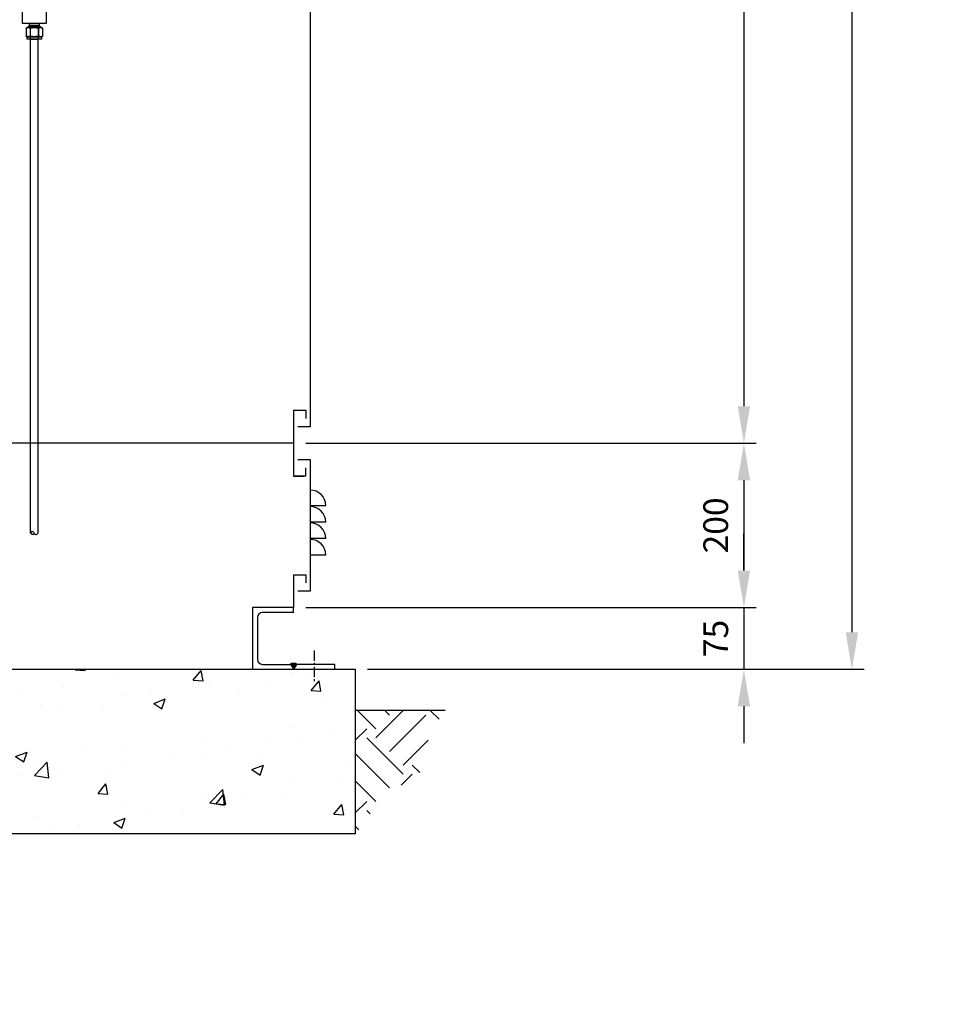
# Model space of a CAD drawing. Units: millimetres. Extents: x -835 to 24811, y 7760 to 13337.
# Drawn here: x 6460 to 7601, y 10335 to 11533 of the extents above; entities that cross this region are included whole.
import ezdxf
from ezdxf import colors
from ezdxf.entities.mleader import LeaderData, LeaderLine
from ezdxf.math import Vec2, Vec3

# ---------------------------------------------------------------- set-up
doc = ezdxf.new("R2010")
doc.units = ezdxf.units.MM
doc.header["$LTSCALE"] = 10
doc.header["$MEASUREMENT"] = 0
doc.linetypes.add('CENTER', pattern=[2, 1.25, -0.25, 0.25, -0.25])
doc.layers.add('Cubicle GA', color=2, linetype='Continuous')
doc.styles.add('Arial', font='arial.ttf')
doc.dimstyles.new('SEW Standard GA', dxfattribs={"dimscale": 15, "dimtxt": 2, "dimasz": 3, "dimexe": 1, "dimexo": 1, "dimgap": 1, "dimtad": 1, "dimdec": 0, "dimtxsty": 'Arial', "dimcen": 2.5, "dimclrd": 8, "dimclre": 8, "dimclrt": 7, "dimadec": 0, "dimazin": 0, "dimtfac": 1, "dimtdec": 0, "dimtmove": 0, "dimatfit": 3, "dimfxl": 0, "dimarcsym": 0})

# ---------------------------------------------------------------- blocks, each defined once
blk = doc.blocks.new('WB SECTION A TYPE16')
at = {"color": 2, "linetype": 'Continuous', "ltscale": 10}
for p, q in [((370, -35), (370, -1605)), ((350, -1585), (365, -1585)), ((365, -1585), (365, -1595)), ((370, -1605), (355, -1605)), ((355, -1645), (370, -1645)), ((370, -1645), (370, -1805)), ((365, -1665), (365, -1655)), ((365, -1665), (350, -1665)), ((370, -1682), (370, -1761)), ((350, -1785), (365, -1785)), ((350, -1785), (350, -1825)), ((365, -1785), (365, -1795)), ((370, -1805), (355, -1805))]:
    blk.add_line(p, q, dxfattribs=at)
at = {"color": 7}
for p, q in [((24.6, -1120.1), (26, -1119.5)), ((24.6, -1120.1), (24.6, -1130)), ((24.6, -1120.1), (24.7, -1120.1)), ((24.7, -1120.1), (24.8, -1120)), ((24.8, -1120), (24.8, -1120)), ((24.8, -1120), (24.9, -1120)), ((24.9, -1120), (25, -1119.9)), ((25, -1119.9), (25.1, -1119.9)), ((25.1, -1119.9), (25.2, -1119.9)), ((25.2, -1119.9), (25.2, -1119.8)), ((25.2, -1119.8), (25.3, -1119.8)), ((25.3, -1119.8), (25.4, -1119.8)), ((25.4, -1119.8), (25.5, -1119.8)), ((25.5, -1119.8), (25.5, -1119.7)), ((25.5, -1119.7), (25.6, -1119.7)), ((25.6, -1119.7), (25.7, -1119.7)), ((25.7, -1119.7), (25.7, -1119.7)), ((25.7, -1119.7), (25.8, -1119.7)), ((25.8, -1119.7), (25.9, -1119.6)), ((25.9, -1119.6), (26, -1119.6)), ((27.1, -1119.5), (26, -1119.5)), ((26, -1119.6), (26, -1119.6)), ((26, -1119.6), (26.1, -1119.6)), ((26.1, -1119.6), (26.2, -1119.6)), ((26.2, -1119.6), (26.3, -1119.5)), ((26.2, -1119.6), (26.2, -1119.6)), ((26.3, -1119.5), (26.4, -1119.5)), ((26.4, -1119.5), (26.4, -1119.5)), ((26.4, -1119.5), (26.5, -1119.5)), ((26.5, -1119.5), (26.6, -1119.5)), ((26.6, -1119.5), (26.7, -1119.5)), ((26.7, -1119.5), (26.7, -1119.5)), ((26.7, -1119.5), (26.8, -1119.5)), ((26.8, -1119.5), (26.9, -1119.5)), ((26.9, -1119.5), (26.9, -1119.5)), ((26.9, -1119.5), (27, -1119.5)), ((27, -1119.5), (27.1, -1119.5)), ((27.1, -1119.5), (27.1, -1119.5)), ((27.1, -1119.5), (27.2, -1119.5)), ((34.7, -1119.5), (27.1, -1119.5)), ((27.2, -1119.5), (27.3, -1119.5)), ((27.3, -1119.5), (27.4, -1119.5)), ((27.4, -1119.5), (27.4, -1119.5)), ((27.4, -1119.5), (27.5, -1119.5)), ((27.5, -1119.5), (27.6, -1119.5)), ((27.6, -1118.2), (28.8, -1116.9)), ((41.9, -1118.2), (27.6, -1118.2)), ((27.6, -1119.5), (27.6, -1118.2)), ((27.6, -1119.5), (27.6, -1119.5)), ((27.6, -1119.5), (27.7, -1119.5)), ((27.6, -1119.5), (41.9, -1119.5)), ((27.7, -1119.5), (27.8, -1119.5)), ((27.8, -1119.5), (27.8, -1119.5)), ((27.8, -1119.5), (27.9, -1119.5)), ((27.9, -1119.5), (28, -1119.5)), ((28, -1119.5), (28, -1119.6)), ((28, -1119.6), (28.1, -1119.6)), ((28.1, -1119.6), (28.2, -1119.6)), ((28.2, -1119.6), (28.3, -1119.6)), ((28.3, -1119.6), (28.3, -1119.6)), ((28.3, -1119.6), (28.4, -1119.6)), ((28.4, -1119.6), (28.5, -1119.7)), ((28.5, -1119.7), (28.5, -1119.7)), ((28.5, -1119.7), (28.6, -1119.7)), ((28.6, -1119.7), (28.7, -1119.7)), ((28.7, -1119.7), (28.8, -1119.7)), ((28.8, -1116.9), (28.8, -1114.5)), ((40.6, -1116.9), (28.8, -1116.9)), ((28.8, -1116.9), (28.8, -1119.5)), ((28.8, -1119.7), (28.8, -1119.8)), ((28.8, -1119.8), (28.9, -1119.8)), ((28.9, -1119.8), (29, -1119.8)), ((29, -1119.8), (29.1, -1119.8)), ((29.1, -1119.8), (29.1, -1119.9)), ((29.1, -1119.9), (29.2, -1119.9)), ((29.2, -1119.9), (29.3, -1119.9)), ((29.3, -1119.9), (29.4, -1120)), ((29.4, -1120), (29.4, -1120)), ((29.4, -1120), (29.5, -1120)), ((29.5, -1120), (29.6, -1120.1)), ((29.6, -1120.1), (29.7, -1120.1)), ((29.7, -1120.1), (29.8, -1120.1)), ((29.7, -1120.1), (29.7, -1130)), ((29.8, -1120.1), (30, -1120)), ((30, -1133.7), (30, -1116.9)), ((30, -1116.9), (39.5, -1116.9)), ((30, -1120), (30.1, -1120)), ((30.1, -1120), (30.3, -1120)), ((30.3, -1120), (30.5, -1119.9)), ((30.5, -1119.9), (30.6, -1119.9)), ((30.6, -1119.9), (30.8, -1119.9)), ((30.8, -1119.9), (30.9, -1119.8)), ((30.9, -1119.8), (31.1, -1119.8)), ((31.1, -1119.8), (31.2, -1119.8)), ((31.2, -1119.8), (31.4, -1119.8)), ((31.4, -1119.8), (31.5, -1119.7)), ((31.5, -1119.7), (31.6, -1119.7)), ((31.6, -1119.7), (31.8, -1119.7)), ((31.8, -1119.7), (31.9, -1119.7)), ((31.9, -1119.7), (32.1, -1119.7)), ((32.1, -1119.7), (32.2, -1119.6)), ((32.2, -1119.6), (32.4, -1119.6)), ((32.4, -1119.6), (32.5, -1119.6)), ((32.5, -1119.6), (32.6, -1119.6)), ((32.6, -1119.6), (32.8, -1119.6)), ((32.8, -1119.6), (32.9, -1119.6)), ((32.9, -1119.6), (33.1, -1119.5)), ((33.1, -1119.5), (33.2, -1119.5)), ((33.2, -1119.5), (33.3, -1119.5)), ((33.3, -1119.5), (33.5, -1119.5)), ((33.5, -1119.5), (33.6, -1119.5)), ((33.6, -1119.5), (33.8, -1119.5)), ((33.8, -1119.5), (33.9, -1119.5)), ((33.9, -1119.5), (34, -1119.5)), ((34, -1119.5), (34.2, -1119.5)), ((34.2, -1119.5), (34.3, -1119.5)), ((34.3, -1119.5), (34.5, -1119.5)), ((34.5, -1119.5), (34.6, -1119.5)), ((34.6, -1119.5), (34.7, -1119.5)), ((34.7, -1119.5), (34.9, -1119.5)), ((42.3, -1119.5), (34.7, -1119.5)), ((34.9, -1119.5), (35, -1119.5)), ((35, -1119.5), (35.1, -1119.5)), ((35.1, -1119.5), (35.3, -1119.5)), ((35.3, -1119.5), (35.4, -1119.5)), ((35.4, -1119.5), (35.6, -1119.5)), ((35.6, -1119.5), (35.7, -1119.5)), ((35.7, -1119.5), (35.8, -1119.5)), ((35.8, -1119.5), (36, -1119.5)), ((36, -1119.5), (36.1, -1119.5)), ((36.1, -1119.5), (36.3, -1119.5)), ((36.3, -1119.5), (36.4, -1119.5)), ((36.4, -1119.5), (36.5, -1119.6)), ((36.5, -1119.6), (36.7, -1119.6)), ((36.7, -1119.6), (36.8, -1119.6)), ((36.8, -1119.6), (37, -1119.6)), ((37, -1119.6), (37.1, -1119.6)), ((37.1, -1119.6), (37.2, -1119.6)), ((37.2, -1119.6), (37.4, -1119.7)), ((37.4, -1119.7), (37.5, -1119.7)), ((37.5, -1119.7), (37.7, -1119.7)), ((37.7, -1119.7), (37.8, -1119.7)), ((37.8, -1119.7), (38, -1119.7)), ((38, -1119.7), (38.1, -1119.8)), ((38.1, -1119.8), (38.3, -1119.8)), ((38.3, -1119.8), (38.4, -1119.8)), ((38.4, -1119.8), (38.5, -1119.8)), ((38.5, -1119.8), (38.7, -1119.9)), ((38.7, -1119.9), (38.9, -1119.9)), ((38.9, -1119.9), (39, -1119.9)), ((39, -1119.9), (39.2, -1120)), ((39.2, -1120), (39.3, -1120)), ((39.3, -1120), (39.5, -1120)), ((39.5, -1116.9), (39.5, -1133.7)), ((39.5, -1120), (39.6, -1120.1)), ((39.6, -1120.1), (39.8, -1120.1)), ((39.8, -1120.1), (39.8, -1130)), ((39.8, -1120.1), (39.9, -1120.1)), ((39.9, -1120.1), (39.9, -1120)), ((39.9, -1120), (40, -1120)), ((40, -1120), (40.1, -1120)), ((40.1, -1120), (40.2, -1119.9)), ((40.2, -1119.9), (40.3, -1119.9)), ((40.3, -1119.9), (40.4, -1119.8)), ((40.3, -1119.9), (40.3, -1119.9)), ((40.4, -1119.8), (40.5, -1119.8)), ((40.5, -1119.8), (40.6, -1119.8)), ((40.6, -1114.5), (40.6, -1116.9)), ((40.6, -1116.9), (41.9, -1118.2)), ((40.6, -1119.5), (40.6, -1116.9)), ((40.6, -1119.8), (40.7, -1119.7)), ((40.6, -1119.8), (40.6, -1119.8)), ((40.7, -1119.7), (40.8, -1119.7)), ((40.8, -1119.7), (40.9, -1119.7)), ((40.9, -1119.7), (40.9, -1119.7)), ((40.9, -1119.7), (41, -1119.7)), ((41, -1119.7), (41.1, -1119.6)), ((41.1, -1119.6), (41.1, -1119.6)), ((41.1, -1119.6), (41.2, -1119.6)), ((41.2, -1119.6), (41.3, -1119.6)), ((41.3, -1119.6), (41.3, -1119.6)), ((41.3, -1119.6), (41.4, -1119.6)), ((41.4, -1119.6), (41.5, -1119.5)), ((41.5, -1119.5), (41.6, -1119.5)), ((41.6, -1119.5), (41.6, -1119.5)), ((41.6, -1119.5), (41.7, -1119.5)), ((41.7, -1119.5), (41.8, -1119.5)), ((41.8, -1119.5), (41.8, -1119.5)), ((41.8, -1119.5), (41.9, -1119.5)), ((41.9, -1118.2), (41.9, -1119.5)), ((41.9, -1119.5), (42, -1119.5)), ((42, -1119.5), (42, -1119.5)), ((42, -1119.5), (42.1, -1119.5)), ((42.1, -1119.5), (42.2, -1119.5)), ((42.2, -1119.5), (42.3, -1119.5)), ((42.3, -1119.5), (42.3, -1119.5)), ((42.3, -1119.5), (42.4, -1119.5)), ((43.5, -1119.5), (42.3, -1119.5)), ((42.4, -1119.5), (42.5, -1119.5)), ((42.5, -1119.5), (42.5, -1119.5)), ((42.5, -1119.5), (42.6, -1119.5)), ((42.6, -1119.5), (42.7, -1119.5)), ((42.7, -1119.5), (42.7, -1119.5)), ((42.7, -1119.5), (42.8, -1119.5)), ((42.8, -1119.5), (42.9, -1119.5)), ((42.9, -1119.5), (42.9, -1119.5)), ((42.9, -1119.5), (43, -1119.5)), ((43, -1119.5), (43.1, -1119.5)), ((43.1, -1119.5), (43.2, -1119.5)), ((43.2, -1119.5), (43.2, -1119.6)), ((43.2, -1119.6), (43.3, -1119.6)), ((43.3, -1119.6), (43.4, -1119.6)), ((43.4, -1119.6), (43.4, -1119.6)), ((43.4, -1119.6), (43.5, -1119.6)), ((43.5, -1119.5), (44.8, -1120.1)), ((43.5, -1119.6), (43.6, -1119.6)), ((43.6, -1119.6), (43.6, -1119.7)), ((43.6, -1119.7), (43.7, -1119.7)), ((43.7, -1119.7), (43.8, -1119.7)), ((43.8, -1119.7), (43.9, -1119.7)), ((43.9, -1119.7), (43.9, -1119.7)), ((43.9, -1119.7), (44, -1119.8)), ((44, -1119.8), (44.1, -1119.8)), ((44.1, -1119.8), (44.2, -1119.8)), ((44.2, -1119.8), (44.2, -1119.8)), ((44.2, -1119.8), (44.3, -1119.9)), ((44.3, -1119.9), (44.4, -1119.9)), ((44.4, -1119.9), (44.5, -1119.9)), ((44.5, -1119.9), (44.5, -1120)), ((44.5, -1120), (44.6, -1120)), ((44.6, -1120), (44.7, -1120)), ((44.7, -1120), (44.8, -1120.1)), ((44.8, -1120.1), (44.8, -1130)), ((44.8, -1120.1), (44.8, -1120.1)), ((24.7, -1130), (24.6, -1130)), ((26, -1130.6), (24.6, -1130)), ((24.8, -1130.1), (24.7, -1130)), ((24.9, -1130.2), (24.8, -1130.1)), ((24.8, -1130.1), (24.8, -1130.1)), ((25, -1130.2), (24.9, -1130.2)), ((25.1, -1130.2), (25, -1130.2)), ((25.2, -1130.2), (25.1, -1130.2)), ((25.2, -1130.3), (25.2, -1130.2)), ((25.3, -1130.3), (25.2, -1130.3)), ((25.4, -1130.3), (25.3, -1130.3)), ((25.5, -1130.4), (25.4, -1130.3)), ((25.6, -1130.4), (25.5, -1130.4)), ((25.5, -1130.4), (25.5, -1130.4)), ((25.7, -1130.4), (25.6, -1130.4)), ((25.8, -1130.5), (25.7, -1130.4)), ((25.7, -1130.4), (25.7, -1130.4)), ((25.9, -1130.5), (25.8, -1130.5)), ((26, -1130.5), (25.9, -1130.5)), ((26.1, -1130.5), (26, -1130.5)), ((26, -1130.5), (26, -1130.5)), ((26, -1130.6), (27.1, -1130.6)), ((26, -1133.7), (26, -1130.6)), ((43.5, -1133.7), (26, -1133.7)), ((26.2, -1130.5), (26.1, -1130.5)), ((26.2, -1130.6), (26.2, -1130.5)), ((26.3, -1130.6), (26.2, -1130.6)), ((26.4, -1130.6), (26.3, -1130.6)), ((26.5, -1130.6), (26.4, -1130.6)), ((26.4, -1130.6), (26.4, -1130.6)), ((26.6, -1130.6), (26.5, -1130.6)), ((26.7, -1130.6), (26.6, -1130.6)), ((26.8, -1130.6), (26.7, -1130.6)), ((26.7, -1130.6), (26.7, -1130.6)), ((26.9, -1130.6), (26.8, -1130.6)), ((27, -1130.6), (26.9, -1130.6)), ((26.9, -1130.6), (26.9, -1130.6)), ((27.1, -1130.6), (27, -1130.6)), ((27.2, -1130.6), (27.1, -1130.6)), ((27.1, -1130.6), (34.7, -1130.6)), ((27.1, -1130.6), (27.1, -1130.6)), ((27.3, -1130.6), (27.2, -1130.6)), ((27.4, -1130.6), (27.3, -1130.6)), ((27.5, -1130.6), (27.4, -1130.6)), ((27.4, -1130.6), (27.4, -1130.6)), ((27.6, -1130.6), (27.5, -1130.6)), ((27.7, -1130.6), (27.6, -1130.6)), ((27.6, -1130.6), (27.6, -1130.6)), ((27.8, -1130.6), (27.7, -1130.6)), ((27.9, -1130.6), (27.8, -1130.6)), ((27.8, -1130.6), (27.8, -1130.6)), ((28, -1130.6), (27.9, -1130.6)), ((28.1, -1130.5), (28, -1130.6)), ((28, -1130.6), (28, -1130.6)), ((28.2, -1130.5), (28.1, -1130.5)), ((28.3, -1130.5), (28.2, -1130.5)), ((28.4, -1130.5), (28.3, -1130.5)), ((28.3, -1130.5), (28.3, -1130.5)), ((28.5, -1130.5), (28.4, -1130.5)), ((28.6, -1130.4), (28.5, -1130.4)), ((28.5, -1130.4), (28.5, -1130.5)), ((28.7, -1130.4), (28.6, -1130.4)), ((28.8, -1130.4), (28.7, -1130.4)), ((28.9, -1130.3), (28.8, -1130.4)), ((28.8, -1130.4), (28.8, -1130.4)), ((29, -1130.3), (28.9, -1130.3)), ((29.1, -1130.3), (29, -1130.3)), ((29.2, -1130.2), (29.1, -1130.2)), ((29.1, -1130.2), (29.1, -1130.3)), ((29.3, -1130.2), (29.2, -1130.2)), ((29.4, -1130.2), (29.3, -1130.2)), ((29.5, -1130.1), (29.4, -1130.1)), ((29.4, -1130.1), (29.4, -1130.2)), ((29.6, -1130), (29.5, -1130.1)), ((29.7, -1130), (29.6, -1130)), ((29.8, -1130), (29.7, -1130)), ((30, -1130.1), (29.8, -1130)), ((30.1, -1130.1), (30, -1130.1)), ((30.3, -1130.2), (30.1, -1130.1)), ((30.5, -1130.2), (30.3, -1130.2)), ((30.6, -1130.2), (30.5, -1130.2)), ((30.8, -1130.2), (30.6, -1130.2)), ((30.9, -1130.3), (30.8, -1130.2)), ((31.1, -1130.3), (30.9, -1130.3)), ((31.2, -1130.3), (31.1, -1130.3)), ((31.4, -1130.4), (31.2, -1130.3)), ((31.5, -1130.4), (31.4, -1130.4)), ((31.6, -1130.4), (31.5, -1130.4)), ((31.8, -1130.4), (31.6, -1130.4)), ((31.9, -1130.4), (31.8, -1130.4)), ((32.1, -1130.5), (31.9, -1130.4)), ((32.2, -1130.5), (32.1, -1130.5)), ((32.4, -1130.5), (32.2, -1130.5)), ((32.5, -1130.5), (32.4, -1130.5)), ((32.6, -1130.5), (32.5, -1130.5)), ((32.8, -1130.5), (32.6, -1130.5)), ((32.9, -1130.6), (32.8, -1130.5)), ((33.1, -1130.6), (32.9, -1130.6)), ((33.2, -1130.6), (33.1, -1130.6)), ((33.3, -1130.6), (33.2, -1130.6)), ((33.5, -1130.6), (33.3, -1130.6)), ((33.6, -1130.6), (33.5, -1130.6)), ((33.8, -1130.6), (33.6, -1130.6)), ((33.9, -1130.6), (33.8, -1130.6)), ((34, -1130.6), (33.9, -1130.6)), ((34.2, -1130.6), (34, -1130.6)), ((34.3, -1130.6), (34.2, -1130.6)), ((34.5, -1130.6), (34.3, -1130.6)), ((34.6, -1130.6), (34.5, -1130.6)), ((34.7, -1130.6), (34.6, -1130.6)), ((34.7, -1130.6), (42.3, -1130.6)), ((34.9, -1130.6), (34.7, -1130.6)), ((35, -1130.6), (34.9, -1130.6)), ((35.1, -1130.6), (35, -1130.6)), ((35.3, -1130.6), (35.1, -1130.6)), ((35.4, -1130.6), (35.3, -1130.6)), ((35.6, -1130.6), (35.4, -1130.6)), ((35.7, -1130.6), (35.6, -1130.6)), ((35.8, -1130.6), (35.7, -1130.6)), ((36, -1130.6), (35.8, -1130.6)), ((36.1, -1130.6), (36, -1130.6)), ((36.3, -1130.6), (36.1, -1130.6)), ((36.4, -1130.6), (36.3, -1130.6)), ((36.5, -1130.6), (36.4, -1130.6)), ((36.7, -1130.5), (36.5, -1130.6)), ((36.8, -1130.5), (36.7, -1130.5)), ((37, -1130.5), (36.8, -1130.5)), ((37.1, -1130.5), (37, -1130.5)), ((37.2, -1130.5), (37.1, -1130.5)), ((37.4, -1130.5), (37.2, -1130.5)), ((37.5, -1130.4), (37.4, -1130.5)), ((37.7, -1130.4), (37.5, -1130.4)), ((37.8, -1130.4), (37.7, -1130.4)), ((38, -1130.4), (37.8, -1130.4)), ((38.1, -1130.4), (38, -1130.4)), ((38.3, -1130.3), (38.1, -1130.4)), ((38.4, -1130.3), (38.3, -1130.3)), ((38.5, -1130.3), (38.4, -1130.3)), ((38.7, -1130.2), (38.5, -1130.3)), ((38.9, -1130.2), (38.7, -1130.2)), ((39, -1130.2), (38.9, -1130.2)), ((39.2, -1130.2), (39, -1130.2)), ((39.3, -1130.1), (39.2, -1130.2)), ((39.5, -1130.1), (39.3, -1130.1)), ((39.6, -1130), (39.5, -1130.1)), ((39.8, -1130), (39.6, -1130)), ((39.9, -1130), (39.8, -1130)), ((39.9, -1130.1), (39.9, -1130)), ((40, -1130.1), (39.9, -1130.1)), ((40.1, -1130.2), (40, -1130.1)), ((40.2, -1130.2), (40.1, -1130.2)), ((40.3, -1130.2), (40.2, -1130.2)), ((40.4, -1130.3), (40.3, -1130.2)), ((40.3, -1130.2), (40.3, -1130.2)), ((40.5, -1130.3), (40.4, -1130.3)), ((40.6, -1130.3), (40.5, -1130.3)), ((40.6, -1130.4), (40.6, -1130.3)), ((40.7, -1130.4), (40.6, -1130.4)), ((40.8, -1130.4), (40.7, -1130.4)), ((40.9, -1130.4), (40.8, -1130.4)), ((41, -1130.5), (40.9, -1130.4)), ((40.9, -1130.4), (40.9, -1130.4)), ((41.1, -1130.5), (41, -1130.5)), ((41.2, -1130.5), (41.1, -1130.5)), ((41.1, -1130.5), (41.1, -1130.5)), ((41.3, -1130.5), (41.2, -1130.5)), ((41.4, -1130.6), (41.3, -1130.5)), ((41.3, -1130.5), (41.3, -1130.5)), ((41.5, -1130.6), (41.4, -1130.6)), ((41.6, -1130.6), (41.5, -1130.6)), ((41.7, -1130.6), (41.6, -1130.6)), ((41.6, -1130.6), (41.6, -1130.6)), ((41.8, -1130.6), (41.7, -1130.6)), ((41.9, -1130.6), (41.8, -1130.6)), ((41.8, -1130.6), (41.8, -1130.6)), ((42, -1130.6), (41.9, -1130.6)), ((42.1, -1130.6), (42, -1130.6)), ((42, -1130.6), (42, -1130.6)), ((42.2, -1130.6), (42.1, -1130.6)), ((42.3, -1130.6), (42.2, -1130.6)), ((42.3, -1130.6), (42.3, -1130.6)), ((42.3, -1130.6), (43.5, -1130.6)), ((42.4, -1130.6), (42.3, -1130.6)), ((42.5, -1130.6), (42.4, -1130.6)), ((42.6, -1130.6), (42.5, -1130.6)), ((42.5, -1130.6), (42.5, -1130.6)), ((42.7, -1130.6), (42.6, -1130.6)), ((42.8, -1130.6), (42.7, -1130.6)), ((42.7, -1130.6), (42.7, -1130.6)), ((42.9, -1130.6), (42.8, -1130.6)), ((43, -1130.6), (42.9, -1130.6)), ((42.9, -1130.6), (42.9, -1130.6)), ((43.1, -1130.6), (43, -1130.6)), ((43.2, -1130.6), (43.1, -1130.6)), ((43.3, -1130.5), (43.2, -1130.6)), ((43.2, -1130.6), (43.2, -1130.6)), ((43.4, -1130.5), (43.3, -1130.5)), ((43.5, -1130.5), (43.4, -1130.5)), ((43.4, -1130.5), (43.4, -1130.5)), ((44.8, -1130), (43.5, -1130.6)), ((43.6, -1130.5), (43.5, -1130.5)), ((43.5, -1130.6), (43.5, -1133.7)), ((43.7, -1130.4), (43.6, -1130.5)), ((43.6, -1130.5), (43.6, -1130.5)), ((43.8, -1130.4), (43.7, -1130.4)), ((43.9, -1130.4), (43.8, -1130.4)), ((44, -1130.4), (43.9, -1130.4)), ((43.9, -1130.4), (43.9, -1130.4)), ((44.1, -1130.3), (44, -1130.4)), ((44.2, -1130.3), (44.1, -1130.3)), ((44.3, -1130.2), (44.2, -1130.3)), ((44.2, -1130.3), (44.2, -1130.3)), ((44.4, -1130.2), (44.3, -1130.2)), ((44.5, -1130.2), (44.4, -1130.2)), ((44.6, -1130.1), (44.5, -1130.2)), ((44.5, -1130.2), (44.5, -1130.2)), ((44.7, -1130.1), (44.6, -1130.1)), ((44.8, -1130), (44.7, -1130.1)), ((44.8, -1130), (44.8, -1130))]:
    blk.add_line(p, q, dxfattribs=at)
at = {"color": 7, "linetype": 'Continuous', "ltscale": 20}
for p, q in [((30, -1733.8), (30, -1133.7)), ((30, -1133.7), (39.5, -1133.7)), ((39.5, -1733.8), (39.5, -1133.7))]:
    blk.add_line(p, q, dxfattribs=at)
at = {"color": 2, "linetype": 'Continuous', "ltscale": 10, "extrusion": (0, 1, 0)}
for p, q in [((389, -1701), (370, -1701)), ((389, -1721), (370, -1721)), ((389, -1741), (370, -1741)), ((389, -1761), (370, -1761))]:
    blk.add_line(p, q, dxfattribs=at)
at = {"linetype": 'CENTER'}
blk.add_line((375, -1877), (375, -1917), dxfattribs=at)
at = {"color": 1, "linetype": 'Continuous', "ltscale": 10}
blk.add_line((353.5, -1894), (350, -1900), dxfattribs=at)
at = {"color": 7, "linetype": 'Continuous', "ltscale": 20}
blk.add_lwpolyline([(20.5, -1075.6), (48.9, -1075.6), (48.9, -1114.5), (20.5, -1114.5)], close=True, dxfattribs=at)
at = {"color": 1, "linetype": 'Continuous', "ltscale": 10}
blk.add_lwpolyline([(350, -1900), (400, -1900), (400, -1894), (353.5, -1894)], dxfattribs=at)
at = {"color": 2, "linetype": 'Continuous', "ltscale": 10}
for centre in [(370, -1701), (370, -1721), (370, -1741), (370, -1761)]:
    blk.add_arc(centre, 19, 0.0043, 90, dxfattribs=at)
at = {"color": 7, "linetype": 'Continuous'}
for centre, radius, start, end in [((32.1, -1734.9), 2.4, 18.7248, 153.781), ((32.8, -1732.8), 3, 199.4476, 314.043), ((36.9, -1733.3), 2.64, 198.7248, 347.7851)]:
    blk.add_arc(centre, radius, start, end, dxfattribs=at)
at = {"linetype": 'Continuous', "ltscale": 10}
for radius, start, end in [(7.25, 55.8516, 124.1484), (6, 60, 120), (4.75, 60, 120), (3.5, 60, 120), (2.25, 60, 120)]:
    blk.add_arc((350, -1900), radius, start, end, dxfattribs=at)
at = {"layer": 'Cubicle GA', "ltscale": 10}
for p, q in [((350, -1585), (350, -1665)), ((350, -1625), (-50, -1625)), ((350, -1665), (362.5, -1665)), ((350, -1825), (300, -1825))]:
    blk.add_line(p, q, dxfattribs=at)
at = {"layer": 'Cubicle GA', "color": 4, "ltscale": 10}
for p, q in [((300, -1825), (300, -1900)), ((350, -1825), (300, -1825)), ((350, -1831), (312, -1831)), ((350, -1831), (350, -1825)), ((306, -1837), (306, -1888)), ((300, -1900), (350, -1900)), ((312, -1894), (346.5, -1894)), ((346.5, -1894), (350, -1900))]:
    blk.add_line(p, q, dxfattribs=at)
for centre, start, end in [((312, -1837), 90, 180), ((312, -1888), 180, 270)]:
    blk.add_arc(centre, 6, start, end, dxfattribs=at)
blk = doc.blocks.new('*D365')
at = {"color": 8, "lineweight": -2, "ltscale": 20, "transparency": 16777216}
for p, q in [((6808.5, 12642.6), (7356.1, 12642.6)), ((7341.1, 12597.6), (7341.1, 11062.6)), ((6808.5, 11017.6), (7356.1, 11017.6))]:
    blk.add_line(p, q, dxfattribs=at)
at = {"color": 8, "linetype": 'Continuous', "ltscale": 20, "transparency": 16777216}
for points in [[(7333.6, 12597.6), (7348.6, 12597.6), (7341.1, 12642.6)], [(7333.6, 11062.6), (7348.6, 11062.6), (7341.1, 11017.6)]]:
    blk.add_solid(points, dxfattribs=at)
at = {"layer": 'Defpoints', "color": 0, "linetype": 'Continuous', "ltscale": 20, "transparency": 16777216}
for p in [(6793.5, 12642.6), (6793.5, 11017.6), (7341.1, 11017.6)]:
    blk.add_point(p, dxfattribs=at)
at = {"color": 7, "linetype": 'Continuous', "ltscale": 20, "transparency": 16777216, "insert": (7310.7, 11830.1), "char_height": 30, "attachment_point": 5, "rotation": 90, "style": 'Arial'}
blk.add_mtext('1625', dxfattribs=at)
blk = doc.blocks.new('*D366')
at = {"color": 8, "lineweight": -2, "ltscale": 20, "transparency": 16777216}
for p, q in [((6808.5, 11017.6), (7356.1, 11017.6)), ((7341.1, 10972.6), (7341.1, 10862.6)), ((6808.5, 10817.6), (7356.1, 10817.6))]:
    blk.add_line(p, q, dxfattribs=at)
at = {"color": 8, "linetype": 'Continuous', "ltscale": 20, "transparency": 16777216}
for points in [[(7333.6, 10972.6), (7348.6, 10972.6), (7341.1, 11017.6)], [(7333.6, 10862.6), (7348.6, 10862.6), (7341.1, 10817.6)]]:
    blk.add_solid(points, dxfattribs=at)
at = {"layer": 'Defpoints', "color": 0, "linetype": 'Continuous', "ltscale": 20, "transparency": 16777216}
for p in [(6793.5, 11017.6), (6793.5, 10817.6), (7341.1, 10817.6)]:
    blk.add_point(p, dxfattribs=at)
at = {"color": 7, "linetype": 'Continuous', "ltscale": 20, "transparency": 16777216, "insert": (7310.7, 10917.6), "char_height": 30, "attachment_point": 5, "rotation": 90, "style": 'Arial'}
blk.add_mtext('200', dxfattribs=at)
blk = doc.blocks.new('*D367')
at = {"color": 8, "lineweight": -2, "ltscale": 20, "transparency": 16777216}
for p, q in [((7341.1, 10862.6), (7341.1, 10907.6)), ((6808.5, 10817.6), (7356.1, 10817.6)), ((7341.1, 10817.6), (7341.1, 10742.6)), ((6883.5, 10742.6), (7356.1, 10742.6)), ((7341.1, 10697.6), (7341.1, 10652.6))]:
    blk.add_line(p, q, dxfattribs=at)
at = {"color": 8, "linetype": 'Continuous', "ltscale": 20, "transparency": 16777216}
for points in [[(7333.6, 10862.6), (7348.6, 10862.6), (7341.1, 10817.6)], [(7333.6, 10697.6), (7348.6, 10697.6), (7341.1, 10742.6)]]:
    blk.add_solid(points, dxfattribs=at)
at = {"layer": 'Defpoints', "color": 0, "linetype": 'Continuous', "ltscale": 20, "transparency": 16777216}
for p in [(6793.5, 10817.6), (6868.5, 10742.6), (7341.1, 10742.6)]:
    blk.add_point(p, dxfattribs=at)
at = {"color": 7, "linetype": 'Continuous', "ltscale": 20, "transparency": 16777216, "insert": (7310.8, 10780.1), "char_height": 30, "attachment_point": 5, "rotation": 90, "style": 'Arial'}
blk.add_mtext('75', dxfattribs=at)
blk = doc.blocks.new('*D368')
at = {"color": 8, "lineweight": -2, "ltscale": 20, "transparency": 16777216}
for p, q in [((6808.5, 12642.6), (7487.4, 12642.6)), ((7472.4, 12597.6), (7472.4, 10787.6)), ((6883.5, 10742.6), (7487.4, 10742.6))]:
    blk.add_line(p, q, dxfattribs=at)
at = {"color": 8, "linetype": 'Continuous', "ltscale": 20, "transparency": 16777216}
for points in [[(7464.9, 12597.6), (7479.9, 12597.6), (7472.4, 12642.6)], [(7464.9, 10787.6), (7479.9, 10787.6), (7472.4, 10742.6)]]:
    blk.add_solid(points, dxfattribs=at)
at = {"layer": 'Defpoints', "color": 0, "linetype": 'Continuous', "ltscale": 20, "transparency": 16777216}
for p in [(6793.5, 12642.6), (6868.5, 10742.6), (7472.4, 10742.6)]:
    blk.add_point(p, dxfattribs=at)
at = {"color": 7, "linetype": 'Continuous', "ltscale": 20, "transparency": 16777216, "insert": (7442, 11692.6), "char_height": 30, "attachment_point": 5, "rotation": 90, "style": 'Arial'}
blk.add_mtext('1900', dxfattribs=at)
blk = doc.blocks.new('WB EARTH LEVEL SIDEVIEW')
at = {"linetype": 'Continuous', "ltscale": 10}
h = blk.add_hatch(dxfattribs=at)
h.set_pattern_fill('EARTH', color=252, scale=250, angle=45)
h.set_pattern_definition([(45, (-2254.07, -2720.556), (0, 88.3883), [62.5, -62.5]), (45, (-2270.643, -2703.983), (0, 88.3883), [62.5, -62.5]), (45, (-2287.216, -2687.41), (0, 88.3883), [62.5, -62.5]), (135, (-2287.216, -2676.36), (-88.3883, 7e-15), [62.5, -62.5]), (135, (-2270.643, -2659.79), (-88.3883, 7e-15), [62.5, -62.5]), (135, (-2254.07, -2643.216), (-88.3883, 7e-15), [62.5, -62.5])])
edge = h.paths.add_edge_path()
edge.add_line((-25, 150), (-134.3, 150))
edge.add_spline(control_points=[(-134.3, 150), (-100.8, 103.7), (-123.2, 75.6), (-54, 49.7), (-43.2, 19.5), (-25, 0), (-25, 0)], knot_values=[0, 0, 0, 0, 1, 2, 3, 4, 4, 4, 4], degree=3, periodic=0)
edge.add_line((-25, 0), (-25, 150))
h = blk.add_hatch(dxfattribs=at)
h.set_pattern_fill('EARTH', color=252, scale=250, angle=45)
h.set_pattern_definition([(45, (-2354.07, -2720.556), (0, 88.38835), [62.5, -62.5]), (45, (-2370.643, -2703.983), (0, 88.38835), [62.5, -62.5]), (45, (-2387.216, -2687.41), (0, 88.38835), [62.5, -62.5]), (135, (-2387.216, -2676.36), (-88.38835, 7e-15), [62.5, -62.5]), (135, (-2370.643, -2659.79), (-88.38835, 7e-15), [62.5, -62.5]), (135, (-2354.07, -2643.216), (-88.38835, 7e-15), [62.5, -62.5])])
edge = h.paths.add_edge_path()
edge.add_line((825, 150), (934.3, 150))
edge.add_spline(control_points=[(934.3, 150), (900.8, 103.7), (923.2, 75.6), (854, 49.7), (843.2, 19.5), (825, 0), (825, 0)], knot_values=[0, 0, 0, 0, 1, 2, 3, 4, 4, 4, 4], degree=3, periodic=0)
edge.add_line((825, 0), (825, 150))
at = {"color": 7, "linetype": 'Continuous', "ltscale": 10}
for p, q in [((-25, 150), (-134.3, 150)), ((934.3, 150), (825, 150))]:
    blk.add_line(p, q, dxfattribs=at)

msp = doc.modelspace()

# ---------------------------------------------------------------- hatches: boundary and pattern name
at = {"linetype": 'Continuous', "ltscale": 10}
h = msp.add_hatch(dxfattribs=at)
h.set_pattern_fill('AR-CONC', color=252, scale=20)
h.set_pattern_definition([(50, (-834.77, 8573.94), (143.452, -12.5504), [15, -165]), (355, (-834.77, 8573.94), (-27.7503, 150.4384), [12, -132]), (100.4514, (-822.81, 8572.9), (115.7018, 137.888), [12.748, -140.2284]), (46.1842, (-834.77, 8613.94), (213.4483, -33.104), [22.5, -247.5]), (96.6356, (-816.98, 8611.19), (186.9324, 194.8237), [19.122, -210.343]), (351.1842, (-834.77, 8613.94), (186.9324, 194.824), [18, -198]), (21, (-814.77, 8603.94), (119.3814, -80.5238), [15, -165]), (326, (-814.77, 8603.94), (48.663, 145.03), [12, -132]), (71.4514, (-804.82, 8597.23), (168.0445, 64.5062), [12.748, -140.2284]), (37.5, (-834.77, 8573.944), (2.43197, 66.57877), [0, -130.4, 0, -134, 0, -132.5]), (7.5, (-834.77, 8573.944), (52.6139, 78.88234), [0, -76.4, 0, -127.4, 0, -50.5]), (327.5, (-879.37, 8573.944), (106.7645, -4.51097), [0, -50, 0, -156, 0, -207]), (317.5, (-899.37, 8573.94), (116.6372, 20.021), [0, -65, 0, -103.6, 0, -147])])
h.paths.add_polyline_path([(6018.5, 10742.6), (6018.5, 10542.6), (6868.5, 10542.6), (6868.5, 10742.6)])

# ---------------------------------------------------------------- linework, layer by layer
at = {"color": 7, "linetype": 'Continuous', "ltscale": 10}
msp.add_lwpolyline([(6018.5, 10742.6), (6868.5, 10742.6), (6868.5, 10542.6), (6018.5, 10542.6)], close=True, dxfattribs=at)

# ---------------------------------------------------------------- block references
at = {"color": 7, "linetype": 'Continuous'}
for name, p in [('WB SECTION A TYPE16', (6443.5, 12642.6)), ('WB EARTH LEVEL SIDEVIEW', (6043.5, 10542.6))]:
    msp.add_blockref(name, p, dxfattribs=at)

# ---------------------------------------------------------------- dimensions: what is measured, and where the dimension line sits
at = {"color": 7, "linetype": 'Continuous', "ltscale": 20}
for base, p1, p2, picture, middle in [((7341.1, 11017.6), (6793.5, 12642.6), (6793.5, 11017.6), '*D365', (7310.7, 11830.1)), ((7472.4, 10742.6), (6793.5, 12642.6), (6868.5, 10742.6), '*D368', (7442, 11692.6)), ((7341.1, 10817.6), (6793.5, 11017.6), (6793.5, 10817.6), '*D366', (7310.7, 10917.6)), ((7341.1, 10742.6), (6793.5, 10817.6), (6868.5, 10742.6), '*D367', (7310.8, 10780.1))]:
    dim = msp.add_linear_dim(base=base, p1=p1, p2=p2, angle=90, dimstyle='SEW Standard GA', dxfattribs=at)
    dim.commit()
    dim.dimension.update_dxf_attribs({"geometry": picture, "text_midpoint": middle})

# ---------------------------------------------------------------- leaders
at = {"color": 7, "linetype": 'Continuous', "ltscale": 10}
ml = msp.add_multileader_mtext('Standard', dxfattribs=at)
ml.set_content('WET CHAMBER DRAINAGE\\PVIA LOUVRE ( DETAIL "D4" )', color=7, style='Arial')
ml.set_leader_properties(color=8)
ml.build(insert=Vec2(0, 0))
ml.multileader.update_dxf_attribs({"dogleg_length": 2, "arrow_head_size": 45, "scale": 15})
ctx = ml.context
ctx.base_point, ctx.scale, ctx.char_height, ctx.arrow_head_size, ctx.landing_gap_size, ctx.plane_origin = Vec3(4516.7, 10437.8), 15, 30, 45, 15, Vec3(4486.7, 10878.1)
notes = []
notes.append((ctx, [(0, (1, 1, 0), (4486.7, 10437.8), (1, 0), 30, [(0, [(4486.7, 10878.1)], 0, [])])]))
ctx.mtext.insert, ctx.mtext.width, ctx.mtext.flow_direction = Vec3(4531.7, 10457.2), 1351.972, 5
ml = msp.add_multileader_mtext('Standard', dxfattribs=at)
ml.set_content('DROP DOWN DOORS\\PON FRONT & REAR ', color=7, style='Arial')
ml.set_leader_properties(color=8)
ml.build(insert=Vec2(0, 0))
ml.multileader.update_dxf_attribs({"dogleg_length": 2, "arrow_head_size": 45, "scale": 15})
ctx = ml.context
ctx.base_point, ctx.scale, ctx.char_height, ctx.arrow_head_size, ctx.landing_gap_size, ctx.plane_origin = Vec3(1694.8, 10409.3), 15, 30, 45, 15, Vec3(2180.1, 10837.6)
notes.append((ctx, [(0, (1, 1, 0), (2180.1, 10409.3), (-1, 0), 30, [(0, [(2180.1, 10837.6)], 0, [])])]))
ctx.mtext.insert, ctx.mtext.width, ctx.mtext.flow_direction = Vec3(1709.8, 10424.7), 1501.928, 5
for ctx, leaders in notes:
    for number, flags, end, landing, length, lines in leaders:
        leader = LeaderData()
        leader.index, (leader.has_last_leader_line, leader.has_dogleg_vector, leader.attachment_direction) = number, flags
        leader.last_leader_point, leader.dogleg_vector, leader.dogleg_length = Vec3(end), Vec3(landing), length
        for number, points, colour, breaks in lines:
            line = LeaderLine()
            line.index, line.vertices, line.color, line.breaks = number, Vec3.list(points), colors.encode_raw_color(colour), breaks
            leader.lines.append(line)
        ctx.leaders.append(leader)

doc.saveas('drawing.dxf')
